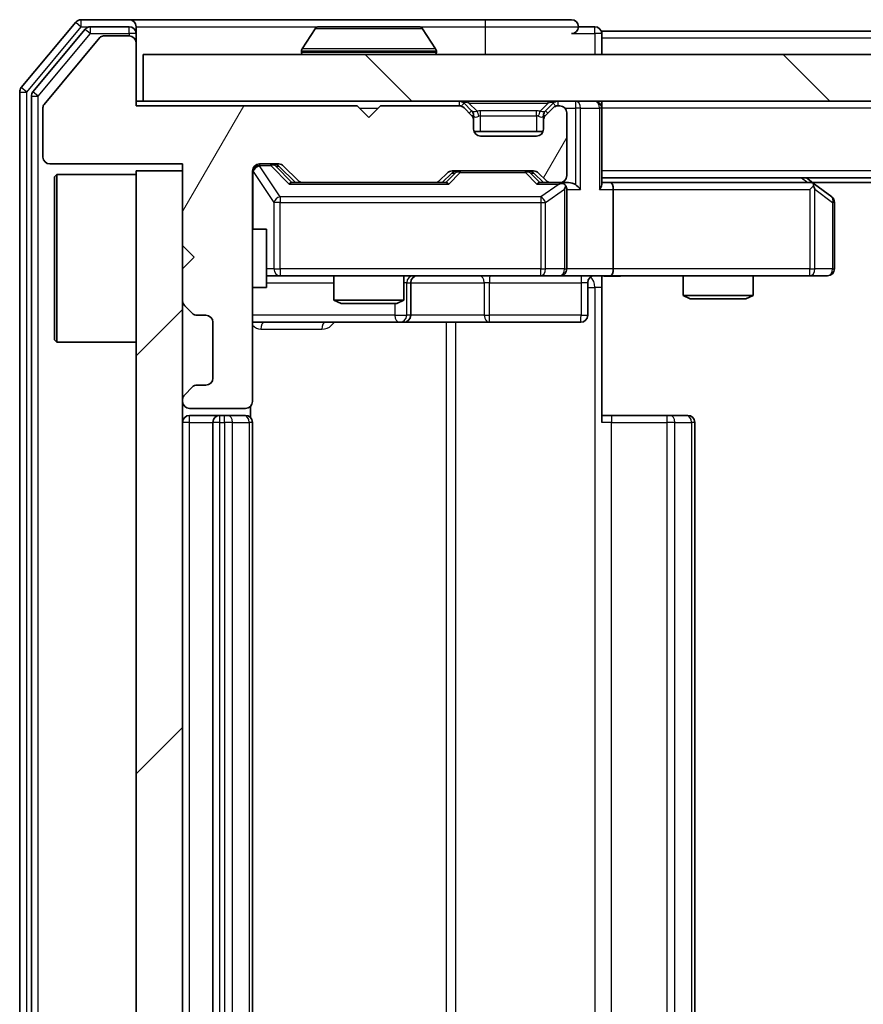
# Model space of a CAD drawing. Units: millimetres. Extents: x 0 to 7294, y 0 to 1124.
# Drawn here: x 1910 to 1946, y 908 to 950 of the extents above; entities that cross this region are included whole.
import ezdxf

# ---------------------------------------------------------------- set-up
doc = ezdxf.new("R2010")
doc.units = ezdxf.units.MM
doc.header["$LTSCALE"] = 2.5
doc.layers.add('Hatch (ISO)', color=1, linetype='Continuous', lineweight=18, true_color=0xff0000)
doc.layers.add('Visible (ISO)', color=7, linetype='Continuous', lineweight=35)
doc.layers.add('Visible Narrow (ISO)', color=7, linetype='Continuous', lineweight=25)

msp = doc.modelspace()

# ---------------------------------------------------------------- hatches: boundary and pattern name
at = {"layer": 'Hatch (ISO)'}
h = msp.add_hatch(dxfattribs=at)
h.set_pattern_fill('ANSI31', color=256, scale=101.6, angle=14.99998, style=0)
h.set_pattern_definition([(60, (929.5, -32), (-10.99852, 6.35), [])])
edge = h.paths.add_edge_path()
edge.add_line((1924.4238, 946.2084), (1914.9238, 946.2084))
edge.add_line((1914.9238, 946.2084), (1914.9238, 948.9084))
edge.add_ellipse((1914.6238, 948.9084), major_axis=(0, 0.3), ratio=1, start_angle=270, end_angle=360)
edge.add_line((1914.6238, 949.2084), (1913.5175, 949.2084))
edge.add_ellipse((1913.5175, 949.0084), major_axis=(-0.2, 0), ratio=1, start_angle=270, end_angle=320.19443)
edge.add_line((1913.3638, 949.1364), (1910.9702, 946.264))
edge.add_ellipse((1911.1238, 946.136), major_axis=(-0.128, -0.1536), ratio=1, start_angle=270, end_angle=309.80557)
edge.add_line((1910.9238, 946.136), (1910.9238, 944.0084))
edge.add_ellipse((1911.2238, 944.0084), major_axis=(0, -0.3), ratio=1, start_angle=270, end_angle=360)
edge.add_line((1911.2238, 943.7084), (1916.9238, 943.7084))
edge.add_line((1916.9238, 943.7084), (1916.9238, 940.2084))
edge.add_line((1916.9238, 940.2084), (1917.4238, 939.7084))
edge.add_line((1917.4238, 939.7084), (1916.9238, 939.2084))
edge.add_line((1916.9238, 939.2084), (1916.9238, 937.8326))
edge.add_ellipse((1917.2238, 937.8326), major_axis=(0, -0.3), ratio=1, start_angle=270, end_angle=315)
edge.add_line((1917.0117, 937.6205), (1917.3359, 937.2962))
edge.add_ellipse((1917.5481, 937.5084), major_axis=(0.2121, -0.2121), ratio=1, start_angle=270, end_angle=315)
edge.add_line((1917.5481, 937.2084), (1917.9238, 937.2084))
edge.add_ellipse((1917.9238, 936.9084), major_axis=(0.3, 0), ratio=1, start_angle=0, end_angle=90, ccw=False)
edge.add_line((1918.2238, 936.9084), (1918.2238, 934.5084))
edge.add_ellipse((1917.9238, 934.5084), major_axis=(0, -0.3), ratio=1, start_angle=0, end_angle=90, ccw=False)
edge.add_line((1917.9238, 934.2084), (1917.5481, 934.2084))
edge.add_ellipse((1917.5481, 933.9084), major_axis=(-0.3, 0), ratio=1, start_angle=270, end_angle=315)
edge.add_line((1917.3359, 934.1205), (1917.0117, 933.7962))
edge.add_ellipse((1917.2238, 933.5841), major_axis=(-0.2121, -0.2121), ratio=1, start_angle=270, end_angle=315)
edge.add_line((1916.9238, 933.5841), (1916.9238, 933.5084))
edge.add_ellipse((1917.2238, 933.5084), major_axis=(0, -0.3), ratio=1, start_angle=270, end_angle=360)
edge.add_line((1917.2238, 933.2084), (1919.6238, 933.2084))
edge.add_ellipse((1919.6238, 933.5084), major_axis=(0.3, 0), ratio=1, start_angle=270, end_angle=360)
edge.add_line((1919.9238, 933.5084), (1919.9238, 943.4084))
edge.add_ellipse((1920.2238, 943.4084), major_axis=(0, 0.3), ratio=1, start_angle=0, end_angle=90, ccw=False)
edge.add_line((1920.2238, 943.7084), (1921.0495, 943.7084))
edge.add_ellipse((1921.0495, 943.4084), major_axis=(0.3, 0), ratio=1, start_angle=45, end_angle=90, ccw=False)
edge.add_line((1921.2617, 943.6205), (1921.8859, 942.9962))
edge.add_ellipse((1922.0981, 943.2084), major_axis=(0.2121, -0.2121), ratio=1, start_angle=270, end_angle=315)
edge.add_line((1922.0981, 942.9084), (1927.7495, 942.9084))
edge.add_ellipse((1927.7495, 943.2084), major_axis=(0.3, 0), ratio=1, start_angle=270, end_angle=315)
edge.add_line((1927.9617, 942.9962), (1928.2859, 943.3205))
edge.add_ellipse((1928.4981, 943.1084), major_axis=(0.2121, 0.2121), ratio=1, start_angle=45, end_angle=90, ccw=False)
edge.add_line((1928.4981, 943.4084), (1931.9995, 943.4084))
edge.add_ellipse((1931.9995, 943.1084), major_axis=(0.3, 0), ratio=1, start_angle=45, end_angle=90, ccw=False)
edge.add_line((1932.2117, 943.3205), (1932.5359, 942.9962))
edge.add_ellipse((1932.7481, 943.2084), major_axis=(0.2121, -0.2121), ratio=1, start_angle=270, end_angle=315)
edge.add_line((1932.7481, 942.9084), (1933.1238, 942.9084))
edge.add_ellipse((1933.1238, 943.2084), major_axis=(0.3, 0), ratio=1, start_angle=270, end_angle=360)
edge.add_line((1933.4238, 943.2084), (1933.4238, 945.9084))
edge.add_ellipse((1933.1238, 945.9084), major_axis=(0, 0.3), ratio=1, start_angle=270, end_angle=360)
edge.add_line((1933.1238, 946.2084), (1933.0481, 946.2084))
edge.add_ellipse((1933.0481, 945.9084), major_axis=(-0.3, 0), ratio=1, start_angle=270, end_angle=315)
edge.add_line((1932.8359, 946.1205), (1932.5117, 945.7962))
edge.add_ellipse((1932.7238, 945.5841), major_axis=(-0.2121, -0.2121), ratio=1, start_angle=270, end_angle=315)
edge.add_line((1932.4238, 945.5841), (1932.4238, 945.2084))
edge.add_ellipse((1932.1238, 945.2084), major_axis=(0, -0.3), ratio=1, start_angle=0, end_angle=90, ccw=False)
edge.add_line((1932.1238, 944.9084), (1929.7238, 944.9084))
edge.add_ellipse((1929.7238, 945.2084), major_axis=(-0.3, 0), ratio=1, start_angle=0, end_angle=90, ccw=False)
edge.add_line((1929.4238, 945.2084), (1929.4238, 945.5841))
edge.add_ellipse((1929.1238, 945.5841), major_axis=(0, 0.3), ratio=1, start_angle=270, end_angle=315)
edge.add_line((1929.3359, 945.7962), (1929.0117, 946.1205))
edge.add_ellipse((1928.7995, 945.9084), major_axis=(-0.2121, 0.2121), ratio=1, start_angle=270, end_angle=315)
edge.add_line((1928.7995, 946.2084), (1925.4238, 946.2084))
edge.add_line((1925.4238, 946.2084), (1924.9238, 945.7084))
edge.add_line((1924.9238, 945.7084), (1924.4238, 946.2084))
h = msp.add_hatch(dxfattribs=at)
h.set_pattern_fill('ANSI31', color=256, scale=101.6, angle=90.00021, style=0)
h.set_pattern_definition([(135.0002, (929.5, -32), (-8.98022, -8.98029), [])])
h.paths.add_polyline_path([(1915.2238, 948.4084), (1915.2238, 946.4084), (2064.6238, 946.4084), (2064.6238, 948.4084)])
h = msp.add_hatch(dxfattribs=at)
h.set_pattern_fill('ANSI31', color=256, scale=101.6, style=0)
h.set_pattern_definition([(45, (929.5, -32), (-8.98026, 8.98026), [])])
h.paths.add_polyline_path([(1916.9238, 943.4084), (1914.9238, 943.4084), (1914.9238, 868.4084), (1916.9238, 868.4084)])

# ---------------------------------------------------------------- linework, layer by layer
at = {"layer": 'Visible (ISO)'}
for p, q in [((1912.3339, 949.8004), (1909.9933, 946.9918)), ((1914.6238, 949.9084), (1912.5643, 949.9084)), ((1929.9238, 949.9084), (1914.6238, 949.9084)), ((1933.6238, 949.9084), (1929.9238, 949.9084)), ((1912.7347, 949.5004), (1910.4933, 946.8108)), ((1914.6238, 949.6084), (1912.9652, 949.6084)), ((1914.9238, 949.6084), (1914.9238, 949.3084)), ((1914.9238, 948.9084), (1914.9238, 949.3084)), ((1922.6147, 949.5174), (1922.0561, 948.6581)), ((1927.0653, 949.6084), (1922.7823, 949.6084)), ((1927.233, 949.5174), (1927.7915, 948.6581)), ((1934.6238, 949.6084), (1933.9238, 949.6084)), ((2044.9238, 949.4084), (1934.9238, 949.4084)), ((1934.9238, 949.4084), (1934.9238, 949.1084)), ((1913.3638, 949.1364), (1910.9702, 946.264)), ((1914.6238, 949.2084), (1913.5175, 949.2084)), ((1914.9238, 946.2084), (1914.9238, 948.9084)), ((1934.9238, 948.4084), (1934.9238, 949.1084)), ((1922.0238, 948.5084), (1922.0238, 948.5491)), ((1927.8238, 948.5084), (1927.8238, 948.5491)), ((1915.2238, 948.4084), (1915.2238, 946.4084)), ((2064.6238, 948.4084), (1915.2238, 948.4084)), ((1909.9238, 946.7998), (1909.9238, 865.017)), ((1910.4238, 946.6187), (1910.4238, 865.198)), ((1915.2238, 946.4084), (1914.9238, 946.4084)), ((1915.2238, 946.4084), (2064.6238, 946.4084)), ((1929.3359, 945.9962), (1929.0117, 946.3205)), ((1932.8359, 946.3205), (1932.5117, 945.9962)), ((1934.9238, 946.4084), (1934.9238, 946.1084)), ((1910.9238, 946.136), (1910.9238, 944.0084)), ((1924.4238, 946.2084), (1914.9238, 946.2084)), ((1924.9238, 945.7084), (1924.4238, 946.2084)), ((1925.4238, 946.2084), (1924.9238, 945.7084)), ((1928.7995, 946.2084), (1925.4238, 946.2084)), ((1929.3359, 945.7962), (1929.0117, 946.1205)), ((1929.3564, 945.9758), (1929.3359, 945.9962)), ((1932.5117, 945.9962), (1932.4912, 945.9758)), ((1932.8359, 946.1205), (1932.5117, 945.7962)), ((1933.1238, 946.2084), (1933.0481, 946.2084)), ((1933.4238, 943.2084), (1933.4238, 945.9084)), ((1934.9238, 942.8205), (1934.9238, 946.1084)), ((1929.4238, 945.5841), (1929.4238, 945.7841)), ((1929.4238, 945.2084), (1929.4238, 945.5841)), ((1932.4238, 945.7841), (1932.4238, 945.5841)), ((1932.4238, 945.5841), (1932.4238, 945.2084)), ((1932.4067, 945.1084), (1929.441, 945.1084)), ((1932.1238, 944.9084), (1929.7238, 944.9084)), ((1911.2238, 943.7084), (1916.9238, 943.7084)), ((1916.9238, 943.4084), (1914.9238, 943.4084)), ((1914.9238, 943.4084), (1914.9238, 868.4084)), ((1916.9238, 943.7084), (1916.9238, 940.2084)), ((1916.9238, 868.4084), (1916.9238, 943.4084)), ((1919.9238, 933.5084), (1919.9238, 943.4084)), ((1920.2238, 943.7084), (1921.0495, 943.7084)), ((1921.0617, 943.6205), (1921.7738, 942.9084)), ((1921.2617, 943.6205), (1921.8859, 942.9962)), ((1928.4981, 943.4084), (1931.9995, 943.4084)), ((1911.4238, 943.1584), (1911.5238, 943.2584)), ((1911.4238, 936.1584), (1911.4238, 943.1584)), ((1911.5238, 943.2584), (1911.5238, 936.0584)), ((1914.9238, 943.2584), (1911.5238, 943.2584)), ((1927.9617, 942.9962), (1928.2859, 943.3205)), ((1928.0738, 942.9084), (1928.4859, 943.3205)), ((1932.0117, 943.3205), (1932.4238, 942.9084)), ((1932.2117, 943.3205), (1932.5359, 942.9962)), ((2044.9238, 943.1084), (1934.9238, 943.1084)), ((1944.0705, 942.8484), (1943.7238, 943.1084)), ((1922.0981, 942.9084), (1921.5977, 942.9084)), ((1922.0981, 942.9084), (1927.7495, 942.9084)), ((1928.2499, 942.9084), (1927.7495, 942.9084)), ((1932.7481, 942.9084), (1932.2477, 942.9084)), ((1932.7481, 942.9084), (1933.1238, 942.9084)), ((1933.4995, 942.9084), (1933.1238, 942.9084)), ((1933.4238, 939.2084), (1933.4238, 942.6084)), ((1935.2995, 942.9084), (1934.9238, 942.9084)), ((1943.8905, 942.9084), (1935.2995, 942.9084)), ((1935.4238, 942.6084), (1935.4238, 939.2084)), ((1943.8604, 942.6084), (1944.016, 942.764)), ((2035.8571, 942.9084), (1943.9905, 942.9084)), ((1944.8038, 942.2984), (1944.0705, 942.8484)), ((1944.9238, 939.2084), (1944.9238, 942.0584)), ((1919.9238, 940.9084), (1920.5238, 940.9084)), ((1920.5238, 938.4084), (1920.5238, 940.9084)), ((1916.9238, 940.2084), (1917.4238, 939.7084)), ((1917.4238, 939.7084), (1916.9238, 939.2084)), ((1916.9238, 939.2084), (1916.9238, 937.8326)), ((1920.5238, 938.9084), (1921.1092, 938.9084)), ((1921.1092, 938.9084), (1932.3056, 938.9084)), ((1923.4238, 938.9084), (1923.4238, 937.8617)), ((1926.4238, 938.9084), (1926.4238, 937.8617)), ((1932.3056, 938.9084), (1933.1238, 938.9084)), ((1935.2995, 938.9084), (1933.1238, 938.9084)), ((1934.9238, 938.9006), (1934.9238, 938.4084)), ((1935.2995, 938.9084), (1943.8604, 938.9084)), ((1938.4238, 938.9084), (1938.4238, 938.0617)), ((1941.4238, 938.9084), (1941.4238, 938.0617)), ((1943.8604, 938.9084), (1944.6238, 938.9084)), ((1919.9238, 938.4084), (1920.5238, 938.4084)), ((1926.7183, 937.2084), (1926.7183, 938.6084)), ((1934.3225, 938.6084), (1934.3225, 937.2084)), ((1934.9238, 938.4084), (1934.9238, 932.6084)), ((1923.4238, 937.8617), (1926.4238, 937.8617)), ((1923.7305, 937.7084), (1923.4238, 937.8617)), ((1926.1171, 937.7084), (1926.4238, 937.8617)), ((1938.4238, 938.0617), (1941.4238, 938.0617)), ((1938.7305, 937.9084), (1938.4238, 938.0617)), ((1941.1171, 937.9084), (1938.7305, 937.9084)), ((1941.1171, 937.9084), (1941.4238, 938.0617)), ((1917.0117, 937.6205), (1917.3359, 937.2962)), ((1926.1171, 937.7084), (1923.7305, 937.7084)), ((1917.5481, 937.2084), (1917.9238, 937.2084)), ((1918.2238, 936.9084), (1918.2238, 934.5084)), ((1919.9238, 936.9084), (1926.2468, 936.9084)), ((1926.2468, 936.9084), (1926.4183, 936.9084)), ((1926.4183, 936.9084), (1930.0929, 936.9084)), ((1930.0929, 936.9084), (1934.0225, 936.9084)), ((1911.4238, 936.1584), (1911.5238, 936.0584)), ((1914.9238, 936.0584), (1911.5238, 936.0584)), ((1917.3359, 934.1205), (1917.0117, 933.7962)), ((1917.9238, 934.2084), (1917.5481, 934.2084)), ((1916.9238, 933.5841), (1916.9238, 933.5084)), ((1917.2238, 933.2084), (1919.6238, 933.2084)), ((1919.834, 932.8224), (1919.834, 933.2943)), ((1918.5238, 932.9084), (1917.2238, 932.9084)), ((1918.7167, 932.9084), (1918.5238, 932.9084)), ((1918.7167, 932.9084), (1918.8581, 932.9084)), ((1919.5652, 932.9084), (1918.8581, 932.9084)), ((1919.5652, 932.9084), (1919.6238, 932.9084)), ((1934.9238, 932.9084), (1935.338, 932.9084)), ((1937.7167, 932.9084), (1935.338, 932.9084)), ((1937.7167, 932.9084), (1937.8581, 932.9084)), ((1938.5652, 932.9084), (1937.8581, 932.9084)), ((1938.5652, 932.9084), (1938.6238, 932.9084)), ((1918.2238, 932.6084), (1918.2238, 879.2084)), ((1919.9238, 879.2084), (1919.9238, 932.6084)), ((1938.9238, 879.2084), (1938.9238, 932.6084))]:
    msp.add_line(p, q, dxfattribs=at)
for centre, radius, start, end in [((1912.5643, 949.6084), 0.3, 90, 140.19443), ((1914.6238, 949.6084), 0.3, 0, 90), ((1933.6238, 949.6084), 0.3, 0, 90), ((1912.9652, 949.3084), 0.3, 90, 140.19443), ((1914.6238, 949.3084), 0.3, 0, 90), ((1922.7823, 949.4084), 0.2, 90, 146.97613), ((1927.0653, 949.4084), 0.2, 33.02387, 90), ((1933.6238, 949.6084), 0.3, 270, 0), ((1934.6238, 949.3084), 0.3, 0, 90), ((1913.5175, 949.0084), 0.2, 90, 140.19443), ((1914.6238, 948.9084), 0.3, 0, 90), ((1922.2238, 948.5491), 0.2, 146.97613, 180), ((1922.1238, 948.5084), 0.1, 180, 270), ((1927.7238, 948.5084), 0.1, 270, 0), ((1927.6238, 948.5491), 0.2, 0, 33.02387), ((1910.2238, 946.7998), 0.3, 140.19443, 180), ((1910.7238, 946.6187), 0.3, 140.19443, 180), ((1928.7995, 946.1084), 0.3, 45, 90), ((1933.0481, 946.1084), 0.3, 90, 135), ((1934.6238, 946.1084), 0.3, 0, 90), ((1911.1238, 946.136), 0.2, 140.19443, 180), ((1928.7995, 945.9084), 0.3, 45, 90), ((1929.1238, 945.7841), 0.3, 0, 45), ((1932.7238, 945.7841), 0.3, 135, 180), ((1933.0481, 945.9084), 0.3, 90, 135), ((1933.1238, 945.9084), 0.3, 0, 90), ((1929.1238, 945.5841), 0.3, 0, 45), ((1932.7238, 945.5841), 0.3, 135, 180), ((1929.7238, 945.2084), 0.3, 180, 270), ((1932.1238, 945.2084), 0.3, 270, 0), ((1911.2238, 944.0084), 0.3, 180, 270), ((1920.2238, 943.4084), 0.3, 90, 180), ((1921.0495, 943.4084), 0.3, 45, 90), ((1928.4981, 943.1084), 0.3, 90, 135), ((1931.9995, 943.1084), 0.3, 45, 90), ((1922.0981, 943.2084), 0.3, 225, 270), ((1927.7495, 943.2084), 0.3, 270, 315), ((1932.7481, 943.2084), 0.3, 225, 270), ((1933.1238, 943.2084), 0.3, 270, 0), ((1933.1238, 942.6084), 0.3, 66.56202, 90), ((1933.1238, 942.6084), 0.3, 0, 31.24445), ((1943.8905, 942.6084), 0.3, 66.56202, 90), ((1943.8905, 942.6084), 0.3, 53.1301, 66.56202), ((1944.6238, 942.0584), 0.3, 0, 53.1301), ((1933.1238, 939.2084), 0.3, 270, 0), ((1944.6238, 939.2084), 0.3, 270, 0), ((1927.0183, 938.6084), 0.3, 90, 180), ((1934.6225, 938.6084), 0.3, 90, 180), ((1917.2238, 937.8326), 0.3, 180, 225), ((1917.5481, 937.5084), 0.3, 225, 270), ((1917.9238, 936.9084), 0.3, 0, 90), ((1926.4183, 937.2084), 0.3, 270, 0), ((1934.0225, 937.2084), 0.3, 270, 0), ((1917.9238, 934.5084), 0.3, 270, 0), ((1917.5481, 933.9084), 0.3, 90, 135), ((1917.2238, 933.5841), 0.3, 135, 180), ((1917.2238, 933.5084), 0.3, 180, 270), ((1919.6238, 933.5084), 0.3, 270, 0), ((1917.2238, 932.6084), 0.3, 90, 180), ((1918.5238, 932.6084), 0.3, 90, 180), ((1919.6238, 932.6084), 0.3, 0, 90), ((1938.6238, 932.6084), 0.3, 0, 90)]:
    msp.add_arc(centre, radius, start, end, dxfattribs=at)
for centre, major_axis, ratio, start_param, end_param in [((1920.8495, 943.4084), (0.3, 0), 0.9998508, 0.7853235, 1.5707963), ((1928.6981, 943.1084), (-0.3, 0), 0.9998508, 4.712389, 5.4978618), ((1931.7995, 943.1084), (0.3, 0), 0.9998508, 0.7853235, 1.5707963), ((1921.4946, 942.6084), (-0.1246, -0.2958), 0.4004104, 3.3086173, 3.9521184), ((1928.353, 942.6084), (0.1246, -0.2958), 0.4004104, 2.3310669, 2.974568), ((1932.1446, 942.6084), (-0.1246, -0.2958), 0.4004104, 3.3086173, 3.9521184), ((1933.0916, 942.6084), (0.6487, 0.2044), 0.3384375, 1.230115, 1.4645462), ((1933.1238, 942.6309), (0.2515, 0.483), 0.3384375, 4.8868428, 5.1615697), ((1933.4995, 942.6084), (0.4243, 0), 0.7071068, 0.7853982, 1.5707963), ((1933.7995, 942.6084), (0.2772, -0.2772), 0.4142136, 1.1780972, 1.9634954), ((1934.6238, 942.6084), (0.2772, 0.2772), 0.4142136, 5.1050881, 5.8904862), ((1935.2995, 942.6084), (0, 0.3), 0.4142136, 4.712389, 6.2831853), ((1943.8604, 942.6309), (-0.2411, 0.4823), 0.3700244, 4.5294454, 4.8041722), ((1935.2995, 939.2084), (0, 0.3), 0.4142136, 3.1415927, 4.712389)]:
    msp.add_ellipse(centre, major_axis=major_axis, ratio=ratio, start_param=start_param, end_param=end_param, dxfattribs=at)
for points, knots in [([(1922.9063, 949.6084), (1922.9056, 949.6084), (1922.9049, 949.6084), (1922.9031, 949.6084), (1922.9021, 949.6084), (1922.9011, 949.6084)], [-0.00023059908, -0.00023059908, -0.00023059908, -0.00023059908, 0, 0, 0.00033832945, 0.00033832945, 0.00033832945, 0.00033832945]), ([(1922.9011, 949.6084), (1922.902, 949.6084), (1922.903, 949.6084), (1922.9046, 949.6084), (1922.9052, 949.6084), (1922.9059, 949.6083)], [-0.00033832945, -0.00033832945, -0.00033832945, -0.00033832945, 0, 0, 0.00024151791, 0.00024151791, 0.00024151791, 0.00024151791]), ([(1925.3132, 949.6084), (1925.3131, 949.6084), (1925.313, 949.6084), (1925.3127, 949.6084), (1925.3123, 949.6084), (1925.312, 949.6083)], [-0.00005424966, -0.00005424966, -0.00005424966, -0.00005424966, 0, 0, 0.00024151791, 0.00024151791, 0.00024151791, 0.00024151791]), ([(1925.3132, 949.6084), (1925.3133, 949.6084), (1925.3135, 949.6084), (1925.3138, 949.6084), (1925.314, 949.6084), (1925.3143, 949.6084)], [-0.00023059908, -0.00023059908, -0.00023059908, -0.00023059908, 0, 0, 0.00033832945, 0.00033832945, 0.00033832945, 0.00033832945]), ([(1933.2431, 942.8836), (1933.2487, 942.8812), (1933.2542, 942.8786), (1933.2881, 942.8614), (1933.3143, 942.8421), (1933.3516, 942.8048), (1933.368, 942.784), (1933.3803, 942.764)], [0.381031219, 0.381031219, 0.381031219, 0.381031219, 0.382741903, 0.382741903, 0.391761654, 0.391761654, 0.398553638, 0.398553638, 0.398553638, 0.398553638]), ([(1944.0098, 942.8836), (1944.0109, 942.8809), (1944.0119, 942.878), (1944.0168, 942.8613), (1944.0196, 942.8398), (1944.0197, 942.8028), (1944.0184, 942.7831), (1944.016, 942.764)], [0.250886757, 0.250886757, 0.250886757, 0.250886757, 0.252877969, 0.252877969, 0.261958418, 0.261958418, 0.268388032, 0.268388032, 0.268388032, 0.268388032]), ([(1936.0864, 938.9084), (1935.926, 938.9084), (1935.7658, 938.8961), (1935.3785, 938.8797), (1935.1508, 938.8848), (1934.9238, 938.8966)], [0, 0, 0, 0, 0.04811296, 0.04811296, 0.11629634, 0.11629634, 0.11629634, 0.11629634])]:
    msp.add_open_spline(points, degree=3, knots=knots, dxfattribs=at)
at = {"layer": 'Visible Narrow (ISO)'}
for p, q in [((1912.3339, 949.8004), (1912.5643, 949.6084)), ((1912.5643, 949.6084), (1912.5643, 949.9084)), ((1929.9238, 949.9084), (1929.9238, 949.6084)), ((1910.2238, 946.7998), (1912.5643, 949.6084)), ((1910.7238, 946.6187), (1912.9652, 949.3084)), ((1912.5643, 949.6084), (1912.9652, 949.6084)), ((1912.7347, 949.5004), (1912.9652, 949.3084)), ((1912.9652, 949.3084), (1912.9652, 949.6084)), ((1912.9652, 949.3084), (1914.6238, 949.3084)), ((1914.6238, 949.3084), (1914.6238, 949.6084)), ((1914.9238, 949.3084), (1914.6238, 949.3084)), ((1914.6238, 949.3084), (1914.6238, 949.2084)), ((1914.9238, 949.6084), (1922.7823, 949.6084)), ((1927.233, 949.5174), (1922.6147, 949.5174)), ((1927.0653, 949.6084), (1929.9238, 949.6084)), ((1929.9238, 949.6084), (1933.9238, 949.6084)), ((1929.9238, 949.6084), (1929.9238, 948.4084)), ((1933.6238, 949.3084), (1934.6238, 949.3084)), ((1934.6238, 949.3084), (1934.6238, 949.6084)), ((1934.9238, 949.3084), (1934.6238, 949.3084)), ((1934.6238, 949.3084), (1934.6238, 948.4084)), ((2044.9238, 949.1084), (1934.9238, 949.1084)), ((1927.8238, 948.5491), (1922.0238, 948.5491)), ((1922.0238, 948.5084), (1927.8238, 948.5084)), ((1927.7915, 948.6581), (1922.0561, 948.6581)), ((1909.9238, 946.7998), (1910.2238, 946.7998)), ((1910.2238, 946.7998), (1909.9933, 946.9918)), ((1910.2238, 865.017), (1910.2238, 946.7998)), ((1910.7238, 946.6187), (1910.4933, 946.8108)), ((1910.4238, 946.6187), (1910.7238, 946.6187)), ((1910.7238, 865.198), (1910.7238, 946.6187)), ((1928.7995, 946.4084), (1928.7995, 946.2084)), ((1929.0117, 946.3205), (1928.8866, 946.1955)), ((1929.2238, 946.3205), (1929.2238, 946.4084)), ((1929.2238, 946.3205), (1929.5685, 945.9758)), ((1929.2238, 946.3205), (1932.6238, 946.3205)), ((1932.6238, 946.3205), (1932.2791, 945.9758)), ((1932.6238, 946.3205), (1932.6238, 946.4084)), ((1932.961, 946.1955), (1932.8359, 946.3205)), ((1933.0481, 946.2084), (1933.0481, 946.4084)), ((1933.7995, 946.4084), (1933.7995, 946.1084)), ((1924.5238, 946.1084), (1925.3238, 946.1084)), ((1929.2359, 945.8962), (1929.3359, 945.9962)), ((1929.7238, 945.7841), (1929.7238, 945.9962)), ((1932.1238, 945.9962), (1929.7238, 945.9962)), ((1932.1238, 945.7841), (1932.1238, 945.9962)), ((1932.5117, 945.9962), (1932.6117, 945.8962)), ((1933.3474, 946.1084), (1933.7995, 946.1084)), ((1934.0117, 946.1084), (1933.7995, 946.1084)), ((1933.7995, 946.1084), (1933.7995, 942.8205)), ((1934.0117, 946.1084), (1934.8359, 946.1084)), ((1934.0117, 942.6084), (1934.0117, 946.1084)), ((1934.9238, 946.1084), (1934.8359, 946.1084)), ((1934.8359, 946.1084), (1934.8359, 942.6084)), ((2044.9238, 946.1084), (1934.9238, 946.1084)), ((1929.4238, 945.7841), (1929.3474, 945.7841)), ((1929.4238, 945.7841), (1929.434, 945.7637)), ((1929.7238, 945.7841), (1932.1238, 945.7841)), ((1929.7238, 945.1084), (1929.7238, 945.7841)), ((1932.1238, 945.7841), (1932.1238, 945.1084)), ((1932.4136, 945.7637), (1932.4238, 945.7841)), ((1932.5002, 945.7841), (1932.4238, 945.7841)), ((1919.9555, 943.3865), (1919.9238, 943.3865)), ((1919.9555, 940.9084), (1919.9555, 943.3865)), ((1919.9555, 943.3865), (1920.8409, 942.0584)), ((1920.2238, 943.7084), (1920.2238, 943.6484)), ((1920.2238, 943.6265), (1920.2238, 943.6484)), ((1920.2238, 943.6484), (1920.713, 943.6484)), ((1921.1092, 942.2984), (1920.2238, 943.6265)), ((1920.713, 943.6484), (1920.713, 943.7084)), ((1920.713, 943.6484), (1921.4946, 942.8484)), ((1920.9251, 943.6205), (1921.0617, 943.6205)), ((1921.6208, 942.9084), (1920.9251, 943.6205)), ((1928.353, 942.8484), (1928.8415, 943.3484)), ((1928.8415, 943.4084), (1928.8415, 943.3484)), ((1928.8415, 943.3484), (1931.6561, 943.3484)), ((1931.6561, 943.3484), (1931.6561, 943.4084)), ((1931.6561, 943.3484), (1932.1446, 942.8484)), ((2044.9238, 943.4084), (1934.9238, 943.4084)), ((1928.6294, 943.3205), (1928.2268, 942.9084)), ((1928.4859, 943.3205), (1928.6294, 943.3205)), ((1931.8682, 943.3205), (1932.0117, 943.3205)), ((1932.2708, 942.9084), (1931.8682, 943.3205)), ((1943.5103, 943.1084), (1943.777, 942.9084)), ((1921.4946, 942.8484), (1928.353, 942.8484)), ((1932.1446, 942.8484), (1933.0916, 942.8484)), ((1933.0916, 942.8484), (1932.3056, 942.2984)), ((1932.5102, 942.0584), (1933.3285, 942.6309)), ((1933.3285, 942.6309), (1933.3285, 939.2084)), ((1933.4238, 942.6084), (1934.0117, 942.6084)), ((1934.8359, 942.6084), (1935.4238, 942.6084)), ((1935.4238, 942.6084), (1943.8604, 942.6084)), ((1943.8604, 942.6084), (1943.8604, 939.2084)), ((1944.0798, 942.6309), (1944.8432, 942.0584)), ((1944.0798, 939.2084), (1944.0798, 942.6309)), ((1921.1092, 942.2984), (1921.1092, 942.0584)), ((1932.3056, 942.2984), (1921.1092, 942.2984)), ((1932.3056, 942.2984), (1932.3056, 942.0584)), ((1921.1092, 942.0584), (1920.8409, 942.0584)), ((1920.8409, 942.0584), (1920.8409, 939.2084)), ((1921.1092, 939.2084), (1921.1092, 942.0584)), ((1921.1092, 942.0584), (1932.3056, 942.0584)), ((1932.3056, 942.0584), (1932.5102, 942.0584)), ((1932.3056, 942.0584), (1932.3056, 939.2084)), ((1932.5102, 939.2084), (1932.5102, 942.0584)), ((1944.9238, 942.0584), (1944.8432, 942.0584)), ((1944.8432, 942.0584), (1944.8432, 939.2084)), ((1920.8409, 939.2084), (1920.5238, 939.2084)), ((1920.8409, 939.2084), (1921.1092, 939.2084)), ((1921.1092, 939.2084), (1921.1092, 938.9084)), ((1932.3056, 939.2084), (1921.1092, 939.2084)), ((1932.3056, 939.2084), (1932.5102, 939.2084)), ((1932.3056, 938.9084), (1932.3056, 939.2084)), ((1933.3285, 939.2084), (1932.5102, 939.2084)), ((1933.3285, 939.2084), (1933.4238, 939.2084)), ((1935.4238, 939.2084), (1933.4238, 939.2084)), ((1943.8604, 939.2084), (1935.4238, 939.2084)), ((1943.8604, 938.9084), (1943.8604, 939.2084)), ((1943.8604, 939.2084), (1944.0798, 939.2084)), ((1944.8432, 939.2084), (1944.0798, 939.2084)), ((1944.8432, 939.2084), (1944.9238, 939.2084)), ((1920.5238, 938.6084), (1923.4238, 938.6084)), ((1926.5465, 938.6084), (1926.4238, 938.6084)), ((1926.5465, 938.6084), (1926.7181, 938.6084)), ((1926.5465, 937.2084), (1926.5465, 938.6084)), ((1926.7183, 938.6084), (1926.7181, 938.6084)), ((1926.7181, 938.6084), (1926.7181, 937.2084)), ((1926.7183, 938.6084), (1929.8807, 938.6084)), ((1930.1059, 938.6084), (1929.8807, 938.6084)), ((1929.8807, 938.6084), (1929.8807, 937.2084)), ((1930.1059, 938.6084), (1934.0356, 938.6084)), ((1930.1059, 937.2084), (1930.1059, 938.6084)), ((1934.3225, 938.6084), (1934.0356, 938.6084)), ((1934.0356, 938.6084), (1934.0356, 937.2084)), ((1934.3225, 938.4084), (1934.6309, 938.4084)), ((1934.9238, 938.4084), (1934.6309, 938.4084)), ((1934.6309, 938.4084), (1934.6309, 873.4084)), ((1926.0346, 937.7084), (1926.0346, 937.2084)), ((1926.0346, 937.2084), (1919.9238, 937.2084)), ((1926.0346, 937.2084), (1926.5465, 937.2084)), ((1926.7181, 937.2084), (1926.5465, 937.2084)), ((1926.7181, 937.2084), (1926.7183, 937.2084)), ((1929.8807, 937.2084), (1926.7183, 937.2084)), ((1929.8807, 937.2084), (1930.1059, 937.2084)), ((1934.0356, 937.2084), (1930.1059, 937.2084)), ((1934.0356, 937.2084), (1934.3225, 937.2084)), ((1920.2789, 936.6084), (1922.909, 936.6084)), ((1928.2486, 936.9084), (1928.2486, 874.9084)), ((1928.6529, 874.9084), (1928.6529, 936.9084)), ((1917.2238, 932.6084), (1917.2238, 932.9084)), ((1918.5238, 932.6084), (1918.5238, 932.9084)), ((1918.7167, 932.6084), (1918.7167, 932.9084)), ((1935.338, 932.9084), (1935.338, 932.6084)), ((1937.7167, 932.9084), (1937.7167, 932.6084)), ((1917.2238, 932.6084), (1916.9238, 932.6084)), ((1917.2238, 879.2084), (1917.2238, 932.6084)), ((1917.2238, 932.6084), (1918.2238, 932.6084)), ((1918.5238, 932.6084), (1918.2238, 932.6084)), ((1918.5238, 879.2084), (1918.5238, 932.6084)), ((1918.5238, 932.6084), (1918.7167, 932.6084)), ((1918.7167, 932.6084), (1918.7167, 879.2084)), ((1919.0703, 932.6084), (1918.7167, 932.6084)), ((1919.0703, 879.2084), (1919.0703, 932.6084)), ((1919.0703, 932.6084), (1919.7774, 932.6084)), ((1919.7774, 932.6084), (1919.7774, 879.2084)), ((1919.9238, 932.6084), (1919.7774, 932.6084)), ((1935.338, 932.6084), (1934.9238, 932.6084)), ((1935.338, 879.2084), (1935.338, 932.6084)), ((1935.338, 932.6084), (1937.7167, 932.6084)), ((1937.7167, 932.6084), (1937.7167, 879.2084)), ((1938.0703, 932.6084), (1937.7167, 932.6084)), ((1938.0703, 879.2084), (1938.0703, 932.6084)), ((1938.0703, 932.6084), (1938.7774, 932.6084)), ((1938.7774, 932.6084), (1938.7774, 879.2084)), ((1938.9238, 932.6084), (1938.7774, 932.6084))]:
    msp.add_line(p, q, dxfattribs=at)
for centre, radius, start, end in [((1929.7238, 945.3962), 0.6, 90, 105), ((1932.1238, 945.3962), 0.6, 75, 90), ((1920.713, 943.4084), 0.3, 45, 90.00428), ((1931.6561, 943.1084), 0.3, 45, 90.00428)]:
    msp.add_arc(centre, radius, start, end, dxfattribs=at)
for centre, major_axis, ratio, start_param, end_param in [((1929.6481, 946.1084), (-0.6476, 0.2345), 0.1095524, 5.465756, 6.5129536), ((1932.1995, 946.1084), (0.6476, 0.2345), 0.1095524, 6.053417, 7.1006146), ((1933.7995, 946.1084), (0, 0.3), 0.7071068, 4.712389, 6.2831853), ((1934.6238, 946.1084), (0, 0.3), 0.7071068, 4.712389, 6.2831853), ((1929.1443, 945.7637), (0.2121, 0.2121), 0.9351131, 5.4642684, 6.2831853), ((1929.7238, 946.0326), (-0.3688, -0.0542), 0.100173, 0.0743487, 1.1215463), ((1929.5685, 945.7637), (0.0776, -0.2898), 0.2505628, 1.5037588, 2.3226757), ((1932.2791, 945.7637), (-0.0776, -0.2898), 0.2505628, 3.9605096, 4.7794265), ((1932.1238, 946.0326), (-0.3688, 0.0542), 0.100173, 2.0200464, 3.0672439), ((1932.7034, 945.7637), (-0.2121, 0.2121), 0.9351131, 0, 0.8189169), ((1929.7238, 946.0326), (-0.2751, -0.289), 0.4138619, 6.1349654, 7.1821629), ((1929.7238, 945.1841), (0, 0.6), 0.5, 0, 0.2617994), ((1932.1238, 945.1841), (0, 0.6), 0.5, 6.0213859, 6.2831853), ((1932.1238, 946.0326), (0.2751, -0.289), 0.4138619, 5.3842077, 6.4314052), ((1920.2238, 943.4084), (-0.3, 0), 0.8, 4.712389, 6.2831853), ((1920.2238, 943.3865), (-0.3, 0), 0.8, 4.712389, 6.2831853), ((1920.2238, 943.3865), (0.2496, 0.1664), 0.7427814, 1.1110061, 2.4101453), ((1920.713, 943.4084), (0.2146, 0.2096), 0.6901674, 0.0168833, 0.9775503), ((1928.8415, 943.1084), (0, 0.3), 0.9998508, 0, 0.7854728), ((1928.8415, 943.1084), (-0.2146, 0.2096), 0.6901674, 5.305635, 6.266302), ((1931.6561, 943.1084), (0.2146, 0.2096), 0.6901674, 0.0168833, 0.9775503), ((1921.1092, 942.0584), (-0.2496, -0.1664), 0.7427814, 4.2525987, 5.5517379), ((1932.3056, 942.0584), (-0.172, 0.2458), 0.6073134, 4.3105458, 5.4271839), ((1944.6238, 942.0584), (0.18, 0.24), 0.6509254, 5.1665473, 6.2831853), ((1921.1092, 939.2084), (0, -0.3), 0.8944272, 4.712389, 6.2831853), ((1932.3056, 939.2084), (0, -0.3), 0.682188, 0, 1.5707963), ((1933.1238, 939.2084), (0, -0.3), 0.682188, 0, 1.5707963), ((1943.8604, 939.2084), (0, -0.3), 0.7311768, 0, 1.5707963), ((1944.6238, 939.2084), (0, -0.3), 0.7311768, 0, 1.5707963), ((1926.8462, 938.6084), (0, 0.3), 0.9990482, 0, 1.5707963), ((1927.0178, 938.6084), (0, 0.3), 0.9990482, 0, 1.5707963), ((1929.6686, 938.6084), (0, 0.3), 0.7071068, 4.712389, 6.2831853), ((1930.119, 938.6084), (0, 0.3), 0.0436194, 0, 1.5707963), ((1934.0487, 938.6084), (0, 0.3), 0.0436194, 0, 1.5707963), ((1934.2774, 938.4084), (0, -0.5), 0.7071068, 1.5707963, 2.6510965), ((1926.2468, 937.2084), (0, -0.3), 0.7071068, 4.712389, 6.2831853), ((1926.2468, 937.2084), (0, -0.3), 0.9990482, 0, 1.5707963), ((1926.4183, 937.2084), (0, -0.3), 0.9990482, 0, 1.5707963), ((1930.0929, 937.2084), (0, -0.3), 0.7071068, 4.712389, 6.2831853), ((1930.0929, 937.2084), (0, -0.3), 0.0436194, 0, 1.5707963), ((1934.0225, 937.2084), (0, -0.3), 0.0436194, 0, 1.5707963), ((1920.4542, 936.6084), (0, 0.3), 0.5845417, 0, 1.5707963), ((1923.0365, 936.6084), (0, 0.3), 0.4251427, 0, 1.5707963), ((1918.8581, 932.6084), (0, 0.3), 0.7071068, 4.712389, 6.2831853), ((1919.5652, 932.6084), (0, 0.3), 0.7071068, 4.712389, 6.2831853), ((1937.8581, 932.6084), (0, 0.3), 0.7071068, 4.712389, 6.2831853), ((1938.5652, 932.6084), (0, 0.3), 0.7071068, 4.712389, 6.2831853)]:
    msp.add_ellipse(centre, major_axis=major_axis, ratio=ratio, start_param=start_param, end_param=end_param, dxfattribs=at)
for points, knots in [([(1936.0864, 938.9084), (1935.9357, 938.9084), (1935.6635, 938.8952), (1935.2554, 938.8905), (1935.0297, 938.8972), (1934.9238, 938.9006)], [0, 0, 0, 0, 0.04985924, 0.08309873, 0.11479384, 0.11479384, 0.11479384, 0.11479384]), ([(1919.9238, 936.7893), (1919.9255, 936.7872), (1920.0174, 936.6737), (1920.1484, 936.6084), (1920.2789, 936.6084)], [-0.048272119, -0.048272119, -0.048272119, -0.048272119, -0.04737353, 0, 0, 0, 0]), ([(1922.909, 936.6084), (1923.0589, 936.6084), (1923.2633, 936.6897), (1923.3971, 936.8599), (1923.4254, 936.9084)], [-0.097565399, -0.097565399, -0.097565399, -0.097565399, -0.0487827, -0.031647675, -0.031647675, -0.031647675, -0.031647675])]:
    msp.add_open_spline(points, degree=3, knots=knots, dxfattribs=at)

doc.saveas('drawing.dxf')
